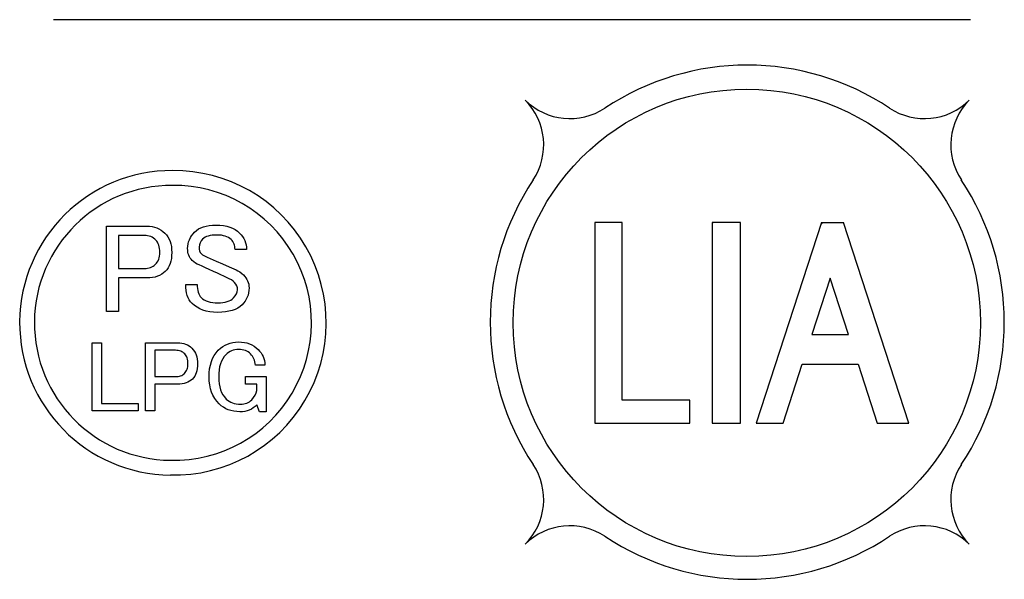
# Model space of a CAD drawing. Units: millimetres. Extents: x 0 to 608, y -1 to 424.
# Drawn here: x 177 to 193, y 137 to 146 of the extents above; entities that cross this region are included whole.
import ezdxf

# ---------------------------------------------------------------- set-up
doc = ezdxf.new("R2010")
doc.units = ezdxf.units.MM
doc.header["$LTSCALE"] = 0.26555
for name, color, linetype in [('NoLayerName_001', 7, 'Continuous'), ('NoLayerName_002', 7, 'Continuous'), ('NoLayerName_004', 7, 'Continuous'), ('NoLayerName_008', 7, 'Continuous')]:
    doc.layers.add(name, color=color, linetype=linetype)

msp = doc.modelspace()

# ---------------------------------------------------------------- linework, layer by layer
at = {"layer": 'NoLayerName_001', "color": 250, "linetype": 'Continuous', "lineweight": 25}
for p, q in [((184.909, 144.306), (184.91, 144.307)), ((187.943, 142.34), (187.926, 142.323)), ((189.725, 142.34), (189.693, 142.308))]:
    msp.add_line(p, q, dxfattribs=at)
at = {"layer": 'NoLayerName_001', "color": 7, "linetype": 'Continuous', "lineweight": 25}
for points in [[(178.088, 142.28), (178.742, 142.28), (178.785, 142.278), (178.827, 142.273), (178.866, 142.264), (178.904, 142.252), (178.939, 142.236), (178.973, 142.216), (179.004, 142.193), (179.033, 142.167), (179.06, 142.137), (179.083, 142.104), (179.103, 142.069), (179.119, 142.031), (179.131, 141.99), (179.14, 141.946), (179.145, 141.9), (179.147, 141.851), (179.145, 141.801), (179.14, 141.755), (179.132, 141.712), (179.121, 141.672), (179.106, 141.635), (179.088, 141.601), (179.066, 141.57), (179.042, 141.542), (179.014, 141.518), (178.983, 141.496), (178.95, 141.478), (178.914, 141.464), (178.875, 141.452), (178.833, 141.444), (178.789, 141.439), (178.742, 141.438), (178.279, 141.438), (178.279, 140.894), (178.088, 140.894)], [(179.405, 141.915), (179.407, 141.953), (179.412, 141.99), (179.421, 142.025), (179.433, 142.059), (179.449, 142.092), (179.469, 142.124), (179.492, 142.154), (179.518, 142.183), (179.549, 142.21), (179.583, 142.233), (179.621, 142.252), (179.662, 142.268), (179.708, 142.281), (179.757, 142.289), (179.81, 142.295), (179.867, 142.296), (179.928, 142.294), (179.985, 142.288), (180.039, 142.278), (180.088, 142.264), (180.134, 142.246), (180.176, 142.224), (180.214, 142.197), (180.248, 142.167), (180.275, 142.138), (180.298, 142.108), (180.317, 142.076), (180.333, 142.043), (180.346, 142.009), (180.354, 141.974), (180.36, 141.937), (180.362, 141.899), (180.175, 141.899), (180.174, 141.923), (180.171, 141.946), (180.166, 141.968), (180.159, 141.988), (180.15, 142.008), (180.139, 142.027), (180.126, 142.045), (180.11, 142.061), (180.091, 142.078), (180.069, 142.093), (180.044, 142.106), (180.017, 142.116), (179.988, 142.124), (179.955, 142.13), (179.921, 142.133), (179.883, 142.134), (179.842, 142.133), (179.805, 142.13), (179.77, 142.125), (179.739, 142.118), (179.712, 142.109), (179.687, 142.098), (179.666, 142.085), (179.648, 142.069), (179.623, 142.04), (179.606, 142.009), (179.595, 141.975), (179.591, 141.94), (179.594, 141.906), (179.6, 141.877), (179.61, 141.853), (179.624, 141.834), (179.648, 141.814), (179.681, 141.794), (179.721, 141.774), (179.77, 141.753), (179.866, 141.711), (179.969, 141.666), (180.077, 141.618), (180.191, 141.567), (180.223, 141.553), (180.254, 141.534), (180.284, 141.512), (180.313, 141.486), (180.334, 141.463), (180.352, 141.439), (180.367, 141.414), (180.38, 141.388), (180.39, 141.362), (180.397, 141.334), (180.401, 141.305), (180.402, 141.275), (180.4, 141.235), (180.395, 141.197), (180.386, 141.16), (180.374, 141.125), (180.358, 141.091), (180.338, 141.059), (180.315, 141.028), (180.289, 140.999), (180.256, 140.971), (180.218, 140.946), (180.176, 140.925), (180.129, 140.908), (180.076, 140.895), (180.02, 140.885), (179.958, 140.879), (179.891, 140.878), (179.827, 140.88), (179.765, 140.887), (179.708, 140.898), (179.654, 140.914), (179.604, 140.935), (179.558, 140.96), (179.516, 140.989), (179.478, 141.024), (179.453, 141.051), (179.432, 141.082), (179.414, 141.116), (179.399, 141.153), (179.387, 141.193), (179.379, 141.236), (179.374, 141.282), (179.373, 141.332), (179.559, 141.332), (179.56, 141.296), (179.563, 141.264), (179.568, 141.233), (179.575, 141.206), (179.584, 141.181), (179.596, 141.158), (179.609, 141.138), (179.624, 141.121), (179.648, 141.1), (179.675, 141.082), (179.704, 141.066), (179.737, 141.054), (179.773, 141.044), (179.812, 141.037), (179.854, 141.033), (179.9, 141.032), (179.941, 141.033), (179.979, 141.037), (180.015, 141.043), (180.048, 141.052), (180.078, 141.063), (180.105, 141.077), (180.129, 141.094), (180.151, 141.113), (180.179, 141.145), (180.2, 141.178), (180.212, 141.21), (180.216, 141.242), (180.213, 141.277), (180.204, 141.309), (180.188, 141.338), (180.167, 141.364), (180.144, 141.384), (180.115, 141.405), (180.079, 141.425), (180.037, 141.445), (179.994, 141.466), (179.944, 141.49), (179.888, 141.515), (179.827, 141.542), (179.757, 141.573), (179.695, 141.601), (179.639, 141.626), (179.591, 141.648), (179.56, 141.662), (179.531, 141.678), (179.503, 141.698), (179.478, 141.721), (179.461, 141.74), (179.446, 141.76), (179.433, 141.782), (179.423, 141.806), (179.415, 141.831), (179.409, 141.858), (179.406, 141.886)], [(178.279, 142.127), (178.279, 141.591), (178.701, 141.591), (178.729, 141.592), (178.755, 141.595), (178.779, 141.6), (178.803, 141.607), (178.824, 141.616), (178.844, 141.628), (178.862, 141.641), (178.879, 141.656), (178.897, 141.675), (178.911, 141.696), (178.924, 141.718), (178.934, 141.741), (178.942, 141.766), (178.948, 141.793), (178.951, 141.821), (178.952, 141.851), (178.951, 141.884), (178.948, 141.915), (178.943, 141.944), (178.936, 141.97), (178.927, 141.994), (178.916, 142.016), (178.903, 142.036), (178.888, 142.053), (178.869, 142.07), (178.848, 142.085), (178.827, 142.098), (178.804, 142.108), (178.781, 142.117), (178.755, 142.122), (178.729, 142.126), (178.701, 142.127)], [(177.853, 140.385), (178.006, 140.385), (178.006, 139.399), (178.603, 139.399), (178.603, 139.276), (177.853, 139.276)], [(178.718, 140.385), (179.242, 140.385), (179.277, 140.384), (179.31, 140.379), (179.341, 140.372), (179.371, 140.362), (179.4, 140.349), (179.427, 140.334), (179.452, 140.316), (179.475, 140.294), (179.497, 140.27), (179.515, 140.244), (179.53, 140.216), (179.543, 140.186), (179.553, 140.153), (179.56, 140.118), (179.565, 140.081), (179.566, 140.041), (179.565, 140.002), (179.561, 139.965), (179.554, 139.93), (179.545, 139.898), (179.533, 139.869), (179.519, 139.842), (179.501, 139.817), (179.482, 139.795), (179.46, 139.775), (179.435, 139.758), (179.408, 139.744), (179.38, 139.732), (179.348, 139.723), (179.315, 139.716), (179.279, 139.712), (179.242, 139.711), (178.872, 139.711), (178.872, 139.276), (178.718, 139.276)], [(179.753, 139.827), (179.755, 139.896), (179.762, 139.961), (179.774, 140.022), (179.79, 140.078), (179.811, 140.131), (179.837, 140.179), (179.867, 140.222), (179.902, 140.262), (179.937, 140.294), (179.974, 140.321), (180.012, 140.345), (180.053, 140.364), (180.095, 140.379), (180.139, 140.39), (180.185, 140.396), (180.233, 140.398), (180.28, 140.396), (180.326, 140.39), (180.369, 140.381), (180.41, 140.367), (180.448, 140.35), (180.485, 140.328), (180.519, 140.304), (180.551, 140.275), (180.575, 140.248), (180.597, 140.22), (180.615, 140.19), (180.63, 140.16), (180.643, 140.127), (180.652, 140.094), (180.658, 140.058), (180.661, 140.022), (180.505, 140.022), (180.503, 140.049), (180.498, 140.074), (180.491, 140.099), (180.483, 140.122), (180.472, 140.144), (180.459, 140.165), (180.444, 140.185), (180.428, 140.203), (180.409, 140.22), (180.389, 140.235), (180.367, 140.247), (180.343, 140.257), (180.318, 140.265), (180.291, 140.27), (180.263, 140.273), (180.233, 140.275), (180.203, 140.273), (180.174, 140.269), (180.146, 140.263), (180.12, 140.254), (180.094, 140.242), (180.07, 140.227), (180.047, 140.21), (180.025, 140.19), (179.998, 140.159), (179.974, 140.124), (179.954, 140.085), (179.938, 140.041), (179.925, 139.994), (179.916, 139.942), (179.911, 139.887), (179.909, 139.827), (179.911, 139.77), (179.916, 139.717), (179.926, 139.668), (179.939, 139.621), (179.957, 139.578), (179.978, 139.539), (180.003, 139.503), (180.032, 139.47), (180.054, 139.451), (180.078, 139.433), (180.104, 139.419), (180.133, 139.407), (180.163, 139.398), (180.195, 139.391), (180.229, 139.387), (180.265, 139.386), (180.292, 139.387), (180.318, 139.391), (180.342, 139.396), (180.366, 139.404), (180.388, 139.414), (180.409, 139.426), (180.428, 139.441), (180.447, 139.457), (180.477, 139.493), (180.501, 139.53), (180.517, 139.568), (180.527, 139.607), (180.527, 139.711), (180.343, 139.711), (180.343, 139.834), (180.68, 139.834), (180.68, 139.263), (180.57, 139.263), (180.531, 139.373), (180.503, 139.347), (180.472, 139.325), (180.44, 139.306), (180.406, 139.29), (180.371, 139.278), (180.333, 139.27), (180.294, 139.264), (180.252, 139.263), (180.202, 139.265), (180.153, 139.271), (180.108, 139.281), (180.064, 139.295), (180.023, 139.313), (179.985, 139.336), (179.949, 139.362), (179.915, 139.393), (179.877, 139.435), (179.844, 139.48), (179.816, 139.53), (179.794, 139.582), (179.776, 139.638), (179.763, 139.698), (179.756, 139.761)], [(178.872, 140.262), (178.872, 139.834), (179.209, 139.834), (179.231, 139.834), (179.252, 139.837), (179.272, 139.841), (179.29, 139.847), (179.308, 139.854), (179.324, 139.863), (179.338, 139.873), (179.352, 139.885), (179.366, 139.901), (179.377, 139.917), (179.388, 139.935), (179.396, 139.954), (179.402, 139.974), (179.407, 139.995), (179.409, 140.017), (179.41, 140.041), (179.41, 140.068), (179.407, 140.093), (179.403, 140.116), (179.397, 140.137), (179.39, 140.156), (179.381, 140.174), (179.371, 140.189), (179.358, 140.203), (179.343, 140.217), (179.327, 140.229), (179.31, 140.239), (179.292, 140.248), (179.273, 140.254), (179.253, 140.259), (179.231, 140.261), (179.209, 140.262)]]:
    msp.add_lwpolyline(points, close=True, dxfattribs=at)
msp.add_circle((188.491, 140.708), 3.797, dxfattribs=at)
at = {"layer": 'NoLayerName_002', "color": 7, "linetype": 'Continuous', "lineweight": 25}
msp.add_line((192.126, 145.633), (177.226, 145.633), dxfattribs=at)
at = {"layer": 'NoLayerName_004', "color": 7, "linetype": 'Continuous', "lineweight": 25}
for centre, radius, start, end in [((179.148, 140.708), 2.473, 89.7067, 269.5057), ((179.184, 140.708), 2.473, 268.6044, 90.6081), ((179.148, 140.708), 2.233, 89.7067, 269.5057), ((179.184, 140.708), 2.233, 268.6044, 90.6081)]:
    msp.add_arc(centre, radius, start, end, dxfattribs=at)
at = {"layer": 'NoLayerName_008', "color": 7, "linetype": 'Continuous', "lineweight": 25}
for p, q in [((186.022, 142.34), (186.022, 139.076)), ((186.464, 142.34), (186.022, 142.34)), ((186.464, 139.45), (186.464, 142.34)), ((187.926, 142.34), (187.926, 139.076)), ((188.391, 142.34), (187.926, 142.34)), ((188.391, 139.076), (188.391, 142.34)), ((189.703, 142.34), (188.643, 139.076)), ((189.703, 142.34), (190.065, 142.34)), ((191.126, 139.076), (190.065, 142.34)), ((189.847, 141.431), (189.55, 140.516)), ((190.144, 140.516), (189.847, 141.431)), ((189.55, 140.516), (190.144, 140.516)), ((189.082, 139.076), (189.393, 140.035)), ((189.393, 140.035), (190.301, 140.035)), ((190.301, 140.035), (190.612, 139.076)), ((187.563, 139.45), (186.464, 139.45)), ((187.563, 139.076), (187.563, 139.45)), ((186.022, 139.076), (187.563, 139.076)), ((187.926, 139.076), (188.391, 139.076)), ((188.643, 139.076), (189.082, 139.076)), ((190.612, 139.076), (191.126, 139.076))]:
    msp.add_line(p, q, dxfattribs=at)
for centre, radius, start, end in [((188.498, 140.718), 4.177, 56.3926, 123.6074), ((185.617, 145.054), 1.028, 225, 303.6074), ((184.163, 143.6), 1.028, 326.3926, 45), ((191.379, 145.054), 1.028, 236.3926, 315), ((192.834, 143.6), 1.028, 135, 213.6074), ((188.498, 140.718), 4.177, 146.3926, 213.6074), ((188.498, 140.718), 4.177, 326.3926, 33.6074), ((184.163, 137.837), 1.028, 315, 33.6074), ((192.834, 137.837), 1.028, 146.3926, 225), ((185.617, 136.383), 1.028, 56.3926, 135), ((191.379, 136.383), 1.028, 45, 123.6074), ((188.498, 140.718), 4.177, 236.3926, 303.6074)]:
    msp.add_arc(centre, radius, start, end, dxfattribs=at)

doc.saveas('drawing.dxf')
